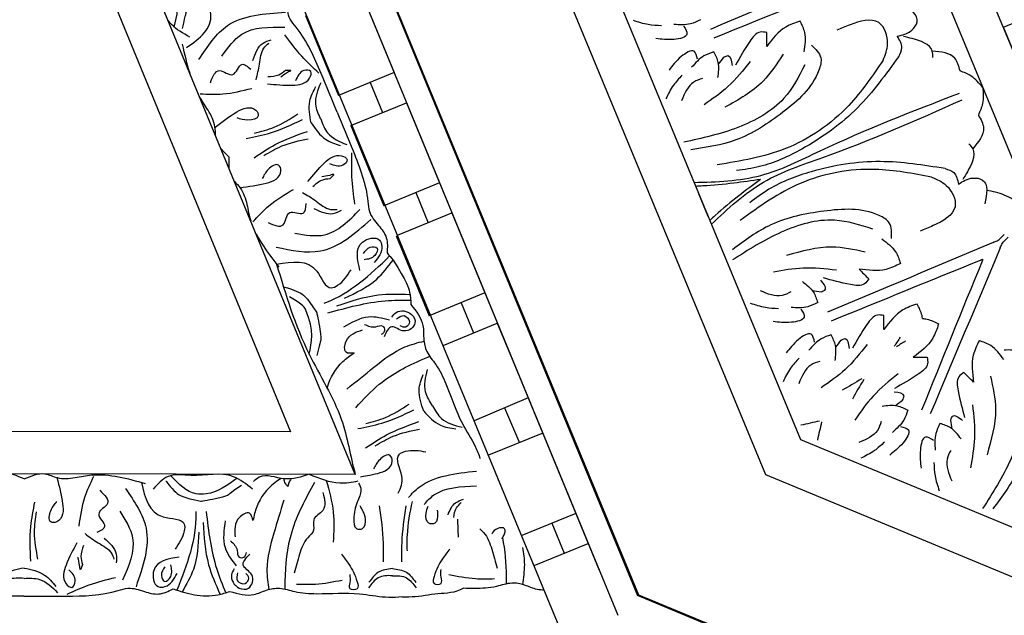
# Model space of a CAD drawing. Units: inches. Extents: x -309 to -99, y 164 to 256.
# Drawn here: x -255 to -249, y 227 to 230 of the extents above; entities that cross this region are included whole.
import ezdxf

# ---------------------------------------------------------------- set-up
doc = ezdxf.new("R2010")
doc.units = ezdxf.units.IN
doc.header["$MEASUREMENT"] = 0

# ---------------------------------------------------------------- blocks, each defined once
blk = doc.blocks.new('STAR')
at = {"linetype": 'ByBlock'}
for p, q in [((12.0907, 12.0738), (8.5508, 3.5279)), ((12.0907, 12.0738), (8.5508, 3.5279)), ((0, 0), (8.5508, 3.5279)), ((0, 0), (8.5508, 3.5279)), ((4.263, 1.5982), (8.6643, 3.4141)), ((0.388, -0.0005), (8.4032, 3.3064)), ((8.378, 2.9316), (8.2495, 3.243)), ((8.9215, 3.1567), (1.2912, -0.0027)), ((8.0762, 3.1715), (8.2047, 2.8599)), ((8.1328, 3.0341), (8.3062, 3.1056)), ((7.614, 2.9808), (7.7413, 2.668)), ((6.9784, 2.7186), (7.4406, 2.9093)), ((7.4105, 2.8968), (7.5417, 2.5853)), ((7.4682, 2.7599), (7.6689, 2.8459)), ((7.1076, 2.4056), (6.9784, 2.7186)), ((6.3429, 2.4564), (6.8051, 2.6471)), ((6.8051, 2.6471), (6.9374, 2.3263)), ((6.8618, 2.5097), (7.0351, 2.5812)), ((6.4723, 2.1426), (6.3429, 2.4564)), ((5.7074, 2.1942), (6.1696, 2.3849)), ((6.1696, 2.3849), (6.3019, 2.0641)), ((6.2262, 2.2475), (6.3996, 2.319)), ((6.4752, 2.1356), (6.9374, 2.3263)), ((5.8397, 1.8734), (5.7074, 2.1942)), ((5.0718, 1.9319), (5.534, 2.1226)), ((5.534, 2.1226), (5.6664, 1.8019)), ((5.5907, 1.9853), (5.764, 2.0568)), ((5.8397, 1.8734), (6.3019, 2.0641)), ((7.8517, 1.8995), (3.2367, -0.0045)), ((7.8517, 1.8995), (7.848, -1.9181)), ((5.2042, 1.6112), (5.6664, 1.8019)), ((3.89, -0.0054), (7.6065, 1.5263)), ((7.6065, 1.5263), (7.6022, -1.5635))]:
    blk.add_line(p, q, dxfattribs=at)
for points, knots in [([(8.5186, 2.9898), (8.5192, 2.976), (8.5171, 2.9374), (8.4869, 2.8781), (8.4724, 2.7965), (8.5059, 2.7025), (8.5108, 2.6084), (8.5092, 2.5445), (8.5086, 2.5231)], [0.0976426, 0.0976426, 0.0976426, 0.0976426, 0.1399561, 0.2167805, 0.2917429, 0.3820887, 0.5092038, 0.573128, 0.573128, 0.573128, 0.573128]), ([(8.273, 2.8638), (8.3059, 2.8705), (8.3775, 2.8799), (8.4496, 2.8694), (8.4884, 2.8637)], [0.3132045, 0.3132045, 0.3132045, 0.3132045, 0.4134417, 0.5302247, 0.5302247, 0.5302247, 0.5302247]), ([(8.2208, 2.7443), (8.2162, 2.7487), (8.1993, 2.7613), (8.1561, 2.7726), (8.1586, 2.7127), (8.1813, 2.6948), (8.196, 2.6876)], [0.2327158, 0.2327158, 0.2327158, 0.2327158, 0.2511336, 0.2906301, 0.3306957, 0.378006, 0.378006, 0.378006, 0.378006]), ([(8.2163, 2.7483), (8.2896, 2.7636), (8.3801, 2.7706), (8.4694, 2.7705), (8.4838, 2.7704)], [0.37838, 0.37838, 0.37838, 0.37838, 0.6029768, 0.6462407, 0.6462407, 0.6462407, 0.6462407]), ([(8.1659, 2.6186), (8.173, 2.6249), (8.2055, 2.6612), (8.2848, 2.6889), (8.3559, 2.7079), (8.3926, 2.7178)], [0.2653051, 0.2653051, 0.2653051, 0.2653051, 0.2932741, 0.4002265, 0.5145301, 0.5145301, 0.5145301, 0.5145301]), ([(8.4547, 2.7034), (8.4558, 2.6666), (8.4585, 2.5779), (8.4409, 2.4907), (8.4306, 2.4397)], [0, 0, 0, 0, 0.1101408, 0.2655762, 0.2655762, 0.2655762, 0.2655762]), ([(6.8717, 2.2206), (6.9102, 2.251), (6.97, 2.298), (7.0697, 2.2902), (7.1507, 2.308), (7.2247, 2.3749), (7.3653, 2.442), (7.5343, 2.4931), (7.6659, 2.584), (7.7369, 2.6111), (7.7607, 2.6202)], [0, 0, 0, 0, 0.1399561, 0.2167805, 0.2917429, 0.3820887, 0.5092038, 0.7569023, 0.9075849, 0.9841175, 0.9841175, 0.9841175, 0.9841175]), ([(7.9858, 2.2064), (7.9626, 2.2254), (7.8631, 2.3234), (7.8459, 2.4772), (7.8322, 2.5988)], [0.1662053, 0.1662053, 0.1662053, 0.1662053, 0.2568215, 0.59954, 0.59954, 0.59954, 0.59954]), ([(8.0255, 2.2974), (8.0041, 2.3143), (7.926, 2.3889), (7.9214, 2.5084), (7.9179, 2.5987)], [0.0902339, 0.0902339, 0.0902339, 0.0902339, 0.1712307, 0.4220967, 0.4220967, 0.4220967, 0.4220967]), ([(7.4556, 2.3454), (7.4827, 2.3603), (7.549, 2.3968), (7.5681, 2.4716), (7.5794, 2.5158)], [0, 0, 0, 0, 0.0894969, 0.2189386, 0.2189386, 0.2189386, 0.2189386]), ([(8.0854, 2.4344), (8.0572, 2.4441), (8.0163, 2.4637), (8.0003, 2.5073), (7.9943, 2.5237)], [0.0325148, 0.0325148, 0.0325148, 0.0325148, 0.1164022, 0.1669915, 0.1669915, 0.1669915, 0.1669915]), ([(8.0998, 2.4674), (8.0797, 2.4697), (8.0474, 2.4765), (8.0241, 2.5007), (8.0147, 2.5104)], [0.12944534, 0.12944534, 0.12944534, 0.12944534, 0.18832747, 0.22790553, 0.22790553, 0.22790553, 0.22790553]), ([(8.5086, 2.5231), (8.5373, 2.4741), (8.5353, 2.375), (8.5617, 2.2519), (8.5596, 2.176), (8.5589, 2.1505)], [0.6101387, 0.6101387, 0.6101387, 0.6101387, 0.7569023, 0.9075849, 0.9841175, 0.9841175, 0.9841175, 0.9841175]), ([(7.4865, 2.2941), (7.5183, 2.3237), (7.5734, 2.3747), (7.5845, 2.4482), (7.5891, 2.4792)], [0, 0, 0, 0, 0.1256023, 0.2171699, 0.2171699, 0.2171699, 0.2171699]), ([(8.2823, 2.445), (8.3014, 2.4299), (8.3503, 2.3914), (8.409, 2.3616), (8.4889, 2.3399), (8.4897, 2.407), (8.4393, 2.3906), (8.4137, 2.3932), (8.3994, 2.3946)], [0, 0, 0, 0, 0.0717582, 0.1830075, 0.2236548, 0.2643458, 0.300211, 0.3456403, 0.3456403, 0.3456403, 0.3456403]), ([(7.4556, 2.3454), (7.4297, 2.3284), (7.3664, 2.287), (7.2914, 2.3051), (7.2471, 2.3159)], [0, 0, 0, 0, 0.0894969, 0.2189386, 0.2189386, 0.2189386, 0.2189386]), ([(8.0584, 2.3727), (8.0648, 2.3733), (8.092, 2.3749), (8.1388, 2.3739), (8.1386, 2.3081), (8.0799, 2.3031), (8.0476, 2.3141), (8.0353, 2.3198)], [0.2396741, 0.2396741, 0.2396741, 0.2396741, 0.2581085, 0.3150243, 0.3494812, 0.4091985, 0.450142, 0.450142, 0.450142, 0.450142]), ([(7.3594, 1.8514), (7.3175, 1.9027), (7.2307, 2.009), (7.1193, 2.1515), (7.0921, 2.259), (7.0824, 2.2971)], [0, 0, 0, 0, 0.1996872, 0.4134417, 0.5302247, 0.5302247, 0.5302247, 0.5302247]), ([(7.4676, 1.9026), (7.4186, 1.9444), (7.302, 2.0547), (7.2182, 2.2127), (7.1758, 2.3152), (7.1704, 2.3286)], [0.1211927, 0.1211927, 0.1211927, 0.1211927, 0.3135104, 0.6029768, 0.6462407, 0.6462407, 0.6462407, 0.6462407]), ([(7.4865, 2.2941), (7.4454, 2.2798), (7.3745, 2.255), (7.3044, 2.2797), (7.2749, 2.2901)], [0, 0, 0, 0, 0.1256023, 0.2171699, 0.2171699, 0.2171699, 0.2171699]), ([(7.9596, 2.1465), (7.9311, 2.1649), (7.8597, 2.1863), (7.7445, 2.1167), (7.7059, 2.2165), (7.7147, 2.2677), (7.7213, 2.3064)], [0.1374907, 0.1374907, 0.1374907, 0.1374907, 0.2391524, 0.3678448, 0.4062434, 0.5243292, 0.5243292, 0.5243292, 0.5243292]), ([(6.6155, 2.1173), (6.7412, 2.196), (6.7932, 2.2146), (6.8477, 2.2187), (6.8717, 2.2206)], [0.1718099, 0.1718099, 0.1718099, 0.1718099, 0.2632345, 0.3351722, 0.3351722, 0.3351722, 0.3351722]), ([(6.92, 1.7416), (6.8898, 1.851), (6.8465, 2.0079), (6.846, 2.1695), (6.8469, 2.2186)], [0, 0, 0, 0, 0.3377524, 0.4845156, 0.4845156, 0.4845156, 0.4845156]), ([(6.9441, 2.1099), (6.9338, 2.1173), (6.8988, 2.1427), (6.9104, 2.2228), (6.9885, 2.26), (7.048, 2.1794), (6.9732, 2.1041), (7.0304, 2.0783), (7.0587, 2.0654)], [0, 0, 0, 0, 0.036736, 0.1257993, 0.1796377, 0.257711, 0.3325686, 0.4062434, 0.4062434, 0.4062434, 0.4062434]), ([(7.5878, 1.9131), (7.5788, 1.9599), (7.557, 2.0726), (7.5081, 2.1767), (7.4795, 2.2375)], [0, 0, 0, 0, 0.1425176, 0.343134, 0.343134, 0.343134, 0.343134]), ([(7.6992, 1.9591), (7.6725, 1.9986), (7.6085, 2.0939), (7.5698, 2.2021), (7.5472, 2.2654)], [0, 0, 0, 0, 0.1425176, 0.343134, 0.343134, 0.343134, 0.343134]), ([(7.6874, 2.0138), (7.667, 2.0479), (7.6198, 2.1272), (7.6011, 2.2177), (7.5904, 2.2693)], [0, 0, 0, 0, 0.1184052, 0.274962, 0.274962, 0.274962, 0.274962]), ([(8.0076, 2.2273), (8.072, 2.2143), (8.1661, 2.1953), (8.2619, 2.1974), (8.2922, 2.198)], [0, 0, 0, 0, 0.1960451, 0.2868076, 0.2868076, 0.2868076, 0.2868076]), ([(8.3956, 2.1136), (8.3992, 2.1426), (8.4062, 2.1991), (8.4522, 2.2324), (8.4746, 2.2485)], [0, 0, 0, 0, 0.0836112, 0.1627579, 0.1627579, 0.1627579, 0.1627579]), ([(8.4363, 2.1136), (8.4354, 2.1426), (8.4355, 2.197), (8.4832, 2.2338), (8.506, 2.2506)], [0, 0, 0, 0, 0.095489, 0.1790459, 0.1790459, 0.1790459, 0.1790459]), ([(6.8793, 1.7935), (6.8528, 1.8721), (6.8068, 2.008), (6.8112, 2.1509), (6.813, 2.2112)], [0, 0, 0, 0, 0.2461848, 0.4258813, 0.4258813, 0.4258813, 0.4258813]), ([(6.9538, 2.1377), (6.9436, 2.1518), (6.9233, 2.1797), (6.966, 2.2235), (7.011, 2.1939), (7.0004, 2.17), (6.9956, 2.159)], [0, 0, 0, 0, 0.0467068, 0.0922749, 0.1306303, 0.1628955, 0.1628955, 0.1628955, 0.1628955]), ([(7.5575, 1.9602), (7.5479, 1.9988), (7.5255, 2.0883), (7.475, 2.1657), (7.4462, 2.2098)], [0, 0, 0, 0, 0.1184052, 0.274962, 0.274962, 0.274962, 0.274962]), ([(8.0331, 2.1908), (8.1046, 2.1804), (8.2117, 2.1647), (8.3198, 2.1665), (8.3558, 2.1671)], [0, 0, 0, 0, 0.2161741, 0.3239307, 0.3239307, 0.3239307, 0.3239307]), ([(6.8354, 1.8368), (6.8038, 1.9033), (6.7512, 2.0141), (6.6544, 2.0879), (6.6155, 2.1173)], [0, 0, 0, 0, 0.216483, 0.3609824, 0.3609824, 0.3609824, 0.3609824]), ([(7.8649, 1.93), (7.8627, 1.9471), (7.8527, 2.0081), (7.8294, 2.0859), (7.7844, 2.1211), (7.7225, 2.0987), (7.7667, 2.0316), (7.8024, 2.0135), (7.8202, 2.0045)], [0.0471393, 0.0471393, 0.0471393, 0.0471393, 0.1718496, 0.2326268, 0.2879001, 0.3229307, 0.3873913, 0.4512404, 0.4512404, 0.4512404, 0.4512404]), ([(8.3956, 2.1136), (8.3991, 2.0846), (8.406, 2.0281), (8.4519, 1.9947), (8.4742, 1.9785)], [0, 0, 0, 0, 0.0836112, 0.1627579, 0.1627579, 0.1627579, 0.1627579]), ([(8.4363, 2.1136), (8.4354, 2.0845), (8.4353, 2.0301), (8.4829, 1.9931), (8.5056, 1.9763)], [0, 0, 0, 0, 0.095489, 0.1790459, 0.1790459, 0.1790459, 0.1790459]), ([(8.5272, 1.1762), (8.5406, 1.2235), (8.5615, 1.2966), (8.5163, 1.3859), (8.502, 1.4676), (8.5358, 1.5615), (8.5444, 1.717), (8.5274, 1.8928), (8.5615, 2.0491), (8.5595, 2.1249), (8.5589, 2.1505)], [0, 0, 0, 0, 0.1399561, 0.2167805, 0.2917429, 0.3820887, 0.5092038, 0.7569023, 0.9075849, 0.9841175, 0.9841175, 0.9841175, 0.9841175]), ([(5.7623, 1.7942), (5.8367, 1.8252), (6.0042, 1.8952), (6.1932, 1.968), (6.3497, 1.9762), (6.4111, 2.0319), (6.4846, 2.0884), (6.5437, 2.0845), (6.5739, 2.0825)], [0, 0, 0, 0, 0.2419806, 0.5453704, 0.6033474, 0.7003006, 0.7840436, 0.8716068, 0.8716068, 0.8716068, 0.8716068]), ([(6.6763, 1.9262), (6.612, 1.911), (6.5098, 1.8868), (6.4735, 2.0347), (6.56, 2.0646), (6.6001, 2.032), (6.6294, 2.0083)], [0, 0, 0, 0, 0.165763, 0.2632001, 0.3017117, 0.4055967, 0.4055967, 0.4055967, 0.4055967]), ([(6.8642, 1.7199), (6.8631, 1.7227), (6.8075, 1.8682), (6.7012, 1.9854), (6.5915, 2.0974)], [0, 0, 0, 0, 0.0089911, 0.4670165, 0.4670165, 0.4670165, 0.4670165]), ([(7.001, 1.833), (6.9738, 1.8797), (6.925, 1.9634), (6.9496, 2.056), (6.9605, 2.0971)], [0, 0, 0, 0, 0.1543271, 0.2770721, 0.2770721, 0.2770721, 0.2770721]), ([(6.9862, 1.9519), (6.9953, 1.9727), (7.01, 2.0062), (6.9836, 2.0579), (7.0252, 2.0748), (7.0383, 2.058), (7.0453, 2.049)], [0, 0, 0, 0, 0.066593, 0.1076573, 0.1347699, 0.1657099, 0.1657099, 0.1657099, 0.1657099]), ([(8.0329, 2.0374), (8.1044, 2.0477), (8.2116, 2.063), (8.3197, 2.061), (8.3556, 2.0603)], [0, 0, 0, 0, 0.2161741, 0.3239307, 0.3239307, 0.3239307, 0.3239307]), ([(6.5403, 1.443), (6.559, 1.531), (6.6028, 1.7364), (6.4616, 1.8974), (6.3809, 1.9895)], [0, 0, 0, 0, 0.2568215, 0.59954, 0.59954, 0.59954, 0.59954]), ([(6.5775, 1.9472), (6.5624, 1.957), (6.536, 1.9741), (6.5378, 2.0395), (6.6052, 2.009), (6.6104, 1.9719), (6.6135, 1.9497)], [0, 0, 0, 0, 0.0529165, 0.092036, 0.136567, 0.2030435, 0.2030435, 0.2030435, 0.2030435]), ([(7.1501, 1.893), (7.1527, 1.8744), (7.159, 1.8305), (7.0509, 1.8436), (7.031, 1.9029), (7.0182, 1.9411)], [0, 0, 0, 0, 0.0469383, 0.1103344, 0.2252548, 0.2252548, 0.2252548, 0.2252548]), ([(7.9016, 1.9186), (7.9142, 1.926), (7.9495, 1.9402), (8.0216, 1.9026), (8.0885, 1.8895), (8.1696, 1.8911), (8.1696, 1.9569), (8.094, 1.9636), (8.0551, 1.9404), (8.0328, 1.9271)], [0.041495, 0.041495, 0.041495, 0.041495, 0.0842185, 0.1593498, 0.2581085, 0.3150243, 0.3494812, 0.4091985, 0.4892302, 0.4892302, 0.4892302, 0.4892302]), ([(5.9963, 1.8779), (6.0424, 1.8765), (6.1416, 1.8737), (6.2398, 1.8876), (6.2924, 1.895)], [0, 0, 0, 0, 0.1382739, 0.2970502, 0.2970502, 0.2970502, 0.2970502]), ([(6.4604, 1.551), (6.4707, 1.6101), (6.496, 1.7559), (6.3877, 1.8626), (6.3233, 1.926)], [0, 0, 0, 0, 0.1712307, 0.4220967, 0.4220967, 0.4220967, 0.4220967]), ([(6.6385, 1.4451), (6.8155, 1.4981), (7.1268, 1.5914), (7.4959, 1.8345), (7.7462, 1.8697), (7.8517, 1.8995)], [0, 0, 0, 0, 0.552514, 0.971685, 1.299639, 1.299639, 1.299639, 1.299639]), ([(7.3571, 1.7369), (7.3546, 1.7375), (7.296, 1.7524), (7.2149, 1.8002), (7.166, 1.8703), (7.1501, 1.893)], [0.0584361, 0.0584361, 0.0584361, 0.0584361, 0.0663371, 0.2392402, 0.3223255, 0.3223255, 0.3223255, 0.3223255]), ([(7.8512, 1.6333), (7.8746, 1.6919), (7.9117, 1.7843), (7.8973, 1.88), (7.8897, 1.9152)], [0, 0, 0, 0, 0.1837971, 0.2902045, 0.2902045, 0.2902045, 0.2902045]), ([(8.3129, 1.8195), (8.3321, 1.8346), (8.381, 1.873), (8.4399, 1.9026), (8.5198, 1.9241), (8.5204, 1.857), (8.47, 1.8735), (8.4444, 1.871), (8.4301, 1.8696)], [0, 0, 0, 0, 0.0717582, 0.1830075, 0.2236548, 0.2643458, 0.300211, 0.3456403, 0.3456403, 0.3456403, 0.3456403]), ([(5.8014, 1.6996), (5.8304, 1.7103), (5.9014, 1.7364), (5.9315, 1.8075), (5.9492, 1.8495)], [0, 0, 0, 0, 0.0894969, 0.2189386, 0.2189386, 0.2189386, 0.2189386]), ([(6.162, 1.6253), (6.1257, 1.6548), (6.0624, 1.7063), (5.9948, 1.7917), (6.0343, 1.8672), (6.0866, 1.8154), (6.0701, 1.777), (6.0592, 1.7518)], [0, 0, 0, 0, 0.1439052, 0.2511336, 0.2906301, 0.3306957, 0.4069053, 0.4069053, 0.4069053, 0.4069053]), ([(6.3169, 1.6597), (6.3354, 1.6978), (6.3619, 1.7525), (6.3354, 1.8036), (6.3273, 1.819)], [0, 0, 0, 0, 0.1164022, 0.1669915, 0.1669915, 0.1669915, 0.1669915]), ([(6.6385, 1.4451), (6.6238, 1.5346), (6.6031, 1.6721), (6.7963, 1.7294), (6.7486, 1.8252), (6.7048, 1.8532), (6.6717, 1.8744)], [0.0038407, 0.0038407, 0.0038407, 0.0038407, 0.2391524, 0.3678448, 0.4062434, 0.5243292, 0.5243292, 0.5243292, 0.5243292]), ([(8.4846, 1.5607), (8.4858, 1.5975), (8.4887, 1.6862), (8.4714, 1.7734), (8.4612, 1.8245)], [0, 0, 0, 0, 0.1101408, 0.2655762, 0.2655762, 0.2655762, 0.2655762]), ([(5.7623, 1.7942), (5.6877, 1.7638), (5.5196, 1.6952), (5.3343, 1.6136), (5.2174, 1.5091), (5.1347, 1.5053), (5.0427, 1.4935), (5.0036, 1.449), (4.9836, 1.4263)], [0, 0, 0, 0, 0.2419806, 0.5453704, 0.6033474, 0.7003006, 0.7840436, 0.8716068, 0.8716068, 0.8716068, 0.8716068]), ([(5.8242, 1.6443), (5.8601, 1.6687), (5.9223, 1.7109), (5.9442, 1.7819), (5.9534, 1.8118)], [0, 0, 0, 0, 0.1256023, 0.2171699, 0.2171699, 0.2171699, 0.2171699]), ([(6.1443, 1.7533), (6.1336, 1.7657), (6.1149, 1.7875), (6.131, 1.74), (6.1333, 1.72), (6.1348, 1.7068)], [0, 0, 0, 0, 0.0316767, 0.0554969, 0.1012196, 0.1012196, 0.1012196, 0.1012196]), ([(6.2252, 1.5945), (6.2406, 1.6208), (6.272, 1.6742), (6.3272, 1.7356), (6.3242, 1.7815), (6.3233, 1.795)], [0, 0, 0, 0, 0.0928563, 0.1883275, 0.2279055, 0.2279055, 0.2279055, 0.2279055]), ([(7.8869, 1.7319), (7.9472, 1.749), (8.064, 1.7813), (8.185, 1.7749), (8.2435, 1.7718)], [0.0096385, 0.0096385, 0.0096385, 0.0096385, 0.1960733, 0.3706174, 0.3706174, 0.3706174, 0.3706174]), ([(6.1901, 1.6547), (6.1756, 1.6713), (6.1504, 1.6999), (6.1461, 1.7374), (6.1443, 1.7533)], [0, 0, 0, 0, 0.0641378, 0.1110255, 0.1110255, 0.1110255, 0.1110255]), ([(7.9565, 1.7123), (7.9947, 1.7223), (8.0614, 1.7395), (8.1017, 1.6416), (8.1773, 1.673), (8.2271, 1.6066), (8.3147, 1.5757), (8.3858, 1.5564), (8.4225, 1.5465)], [0, 0, 0, 0, 0.1028136, 0.178953, 0.2387284, 0.2932741, 0.4002265, 0.5145301, 0.5145301, 0.5145301, 0.5145301]), ([(5.5374, 1.6886), (5.5056, 1.6551), (5.4373, 1.5831), (5.3579, 1.5237), (5.3154, 1.4919)], [0, 0, 0, 0, 0.1382739, 0.2970502, 0.2970502, 0.2970502, 0.2970502]), ([(5.598, 1.3926), (5.6029, 1.4391), (5.6115, 1.5203), (5.5992, 1.6285), (5.518, 1.6542), (5.5174, 1.5806), (5.5563, 1.565), (5.5817, 1.5548)], [0, 0, 0, 0, 0.1439052, 0.2511336, 0.2906301, 0.3306957, 0.4069053, 0.4069053, 0.4069053, 0.4069053]), ([(5.8014, 1.6996), (5.7732, 1.6867), (5.7044, 1.6551), (5.633, 1.6844), (5.5908, 1.7016)], [0, 0, 0, 0, 0.0894969, 0.2189386, 0.2189386, 0.2189386, 0.2189386]), ([(5.8242, 1.6443), (5.7815, 1.6363), (5.7076, 1.6224), (5.642, 1.6572), (5.6144, 1.6719)], [0, 0, 0, 0, 0.1256023, 0.2171699, 0.2171699, 0.2171699, 0.2171699]), ([(6.7713, 1.4907), (6.7713, 1.4907), (6.7946, 1.5747), (6.8245, 1.6152), (6.915, 1.6759)], [0.0048024, 0.0048024, 0.0048024, 0.0048024, 0.1425838, 0.24814, 0.24814, 0.24814, 0.24814]), ([(7.1581, 1.6328), (7.091, 1.6488), (7.0164, 1.6654), (6.8771, 1.6025), (6.8281, 1.52)], [0.0068958, 0.0068958, 0.0068958, 0.0068958, 0.2071912, 0.229541, 0.229541, 0.229541, 0.229541]), ([(6.915, 1.6759), (6.915, 1.6759), (7.0471, 1.704), (7.0926, 1.6986), (7.0706, 1.6998), (7.1656, 1.6783)], [0, 0, 0, 0, 0.0826804, 0.1801246, 0.3394835, 0.3394835, 0.3394835, 0.3394835]), ([(7.899, 1.6645), (7.9914, 1.6135), (8.169, 1.5153), (8.3882, 1.4938), (8.4991, 1.4936), (8.5135, 1.4936)], [0, 0, 0, 0, 0.3135104, 0.6029768, 0.6462407, 0.6462407, 0.6462407, 0.6462407]), ([(5.9133, 1.2702), (5.9043, 1.317), (5.8826, 1.4297), (5.8337, 1.5338), (5.8051, 1.5946)], [0, 0, 0, 0, 0.1425176, 0.343134, 0.343134, 0.343134, 0.343134]), ([(6.0247, 1.3162), (5.9981, 1.3557), (5.934, 1.451), (5.8954, 1.5592), (5.8727, 1.6225)], [0, 0, 0, 0, 0.1425176, 0.343134, 0.343134, 0.343134, 0.343134]), ([(6.0129, 1.3709), (5.9926, 1.405), (5.9454, 1.4843), (5.9266, 1.5748), (5.9159, 1.6264)], [0, 0, 0, 0, 0.1184052, 0.274962, 0.274962, 0.274962, 0.274962]), ([(6.3986, 1.3955), (6.414, 1.4305), (6.4434, 1.4972), (6.3077, 1.5008), (6.3714, 1.6097), (6.3141, 1.6134), (6.2897, 1.615)], [0, 0, 0, 0, 0.0882318, 0.168156, 0.2461097, 0.3040875, 0.3040875, 0.3040875, 0.3040875]), ([(7.8512, 1.6333), (7.8665, 1.5871), (7.8973, 1.4943), (7.8406, 1.3716), (7.8833, 1.3232), (7.8927, 1.3126)], [0, 0, 0, 0, 0.1446601, 0.2905946, 0.3315676, 0.3315676, 0.3315676, 0.3315676]), ([(5.8831, 1.3173), (5.8734, 1.3559), (5.8511, 1.4454), (5.8005, 1.5228), (5.7717, 1.5669)], [0, 0, 0, 0, 0.1184052, 0.274962, 0.274962, 0.274962, 0.274962]), ([(6.3948, 1.3088), (6.3624, 1.3384), (6.2881, 1.4062), (6.2365, 1.4928), (6.2074, 1.5416)], [0, 0, 0, 0, 0.1310343, 0.3002569, 0.3002569, 0.3002569, 0.3002569]), ([(5.4584, 0.9966), (5.383, 1.0458), (5.2071, 1.1606), (5.1937, 1.3743), (5.186, 1.4964)], [0, 0, 0, 0, 0.2568215, 0.59954, 0.59954, 0.59954, 0.59954]), ([(5.4388, 1.1295), (5.3898, 1.1642), (5.2691, 1.2497), (5.2706, 1.4018), (5.2716, 1.4921)], [0, 0, 0, 0, 0.1712307, 0.4220967, 0.4220967, 0.4220967, 0.4220967]), ([(5.5203, 1.4959), (5.5191, 1.5122), (5.5171, 1.5408), (5.5391, 1.4958), (5.5516, 1.48), (5.5598, 1.4696)], [0, 0, 0, 0, 0.0316767, 0.0554969, 0.1012196, 0.1012196, 0.1012196, 0.1012196]), ([(5.5573, 1.3936), (5.556, 1.4156), (5.5537, 1.4537), (5.5302, 1.4834), (5.5203, 1.4959)], [0, 0, 0, 0, 0.0641378, 0.1110255, 0.1110255, 0.1110255, 0.1110255]), ([(7.9219, 1.5094), (7.9122, 1.5013), (7.8986, 1.4899), (7.882, 1.4892), (7.877, 1.4893)], [0, 0, 0, 0, 0.03600356, 0.05059843, 0.05059843, 0.05059843, 0.05059843]), ([(7.8771, 1.5293), (7.8789, 1.528), (7.8921, 1.5193), (7.9081, 1.514), (7.9219, 1.5094)], [0.11935032, 0.11935032, 0.11935032, 0.11935032, 0.12627937, 0.16877027, 0.16877027, 0.16877027, 0.16877027]), ([(8.0003, 1.487), (8.0637, 1.4678), (8.195, 1.428), (8.3691, 1.379), (8.479, 1.3947), (8.5178, 1.4003)], [0, 0, 0, 0, 0.1996872, 0.4134417, 0.5302247, 0.5302247, 0.5302247, 0.5302247]), ([(6.198, 1.2338), (6.1912, 1.2847), (6.1811, 1.3556), (6.1549, 1.443), (6.1099, 1.4782), (6.048, 1.4558), (6.0923, 1.3887), (6.1279, 1.3706), (6.1457, 1.3616)], [0.0176096, 0.0176096, 0.0176096, 0.0176096, 0.1718496, 0.2326268, 0.2879001, 0.3229307, 0.3873913, 0.4512404, 0.4512404, 0.4512404, 0.4512404]), ([(7.8747, 1.4724), (7.8826, 1.4596), (7.9223, 1.3988), (8.0079, 1.334), (8.0913, 1.3153), (8.1184, 1.3093)], [0.0212838, 0.0212838, 0.0212838, 0.0212838, 0.0663371, 0.2392402, 0.3223255, 0.3223255, 0.3223255, 0.3223255]), ([(5.4639, 1.3078), (5.4239, 1.3217), (5.3666, 1.3418), (5.3494, 1.3968), (5.3442, 1.4134)], [0, 0, 0, 0, 0.1164022, 0.1669915, 0.1669915, 0.1669915, 0.1669915]), ([(5.575, 1.3262), (5.5454, 1.334), (5.4855, 1.3498), (5.4031, 1.3543), (5.3728, 1.389), (5.364, 1.3992)], [0, 0, 0, 0, 0.0928563, 0.1883275, 0.2279055, 0.2279055, 0.2279055, 0.2279055]), ([(5.8486, 1.0897), (5.8174, 1.1305), (5.7747, 1.1879), (5.7316, 1.2684), (5.7387, 1.325), (5.7984, 1.3528), (5.8143, 1.274), (5.8017, 1.236), (5.7955, 1.2171)], [0.0176096, 0.0176096, 0.0176096, 0.0176096, 0.1718496, 0.2326268, 0.2879001, 0.3229307, 0.3873913, 0.4512404, 0.4512404, 0.4512404, 0.4512404]), ([(8.1184, 1.3093), (8.1001, 1.3046), (8.0572, 1.2937), (8.1104, 1.1988), (8.1728, 1.2029), (8.213, 1.2056)], [0, 0, 0, 0, 0.0469383, 0.1103344, 0.2252548, 0.2252548, 0.2252548, 0.2252548]), ([(8.3973, 1.2012), (8.4081, 1.1945), (8.4449, 1.1717), (8.5145, 1.213), (8.5192, 1.2993), (8.422, 1.3237), (8.3809, 1.2259), (8.3352, 1.2689), (8.3126, 1.2903)], [0, 0, 0, 0, 0.036736, 0.1257993, 0.1796377, 0.257711, 0.3325686, 0.4062434, 0.4062434, 0.4062434, 0.4062434]), ([(5.5923, 1.0628), (5.5567, 1.0767), (5.4888, 1.1033), (5.5825, 1.2016), (5.4605, 1.2339), (5.4985, 1.2769), (5.5147, 1.2953)], [0, 0, 0, 0, 0.0882318, 0.168156, 0.2461097, 0.3040875, 0.3040875, 0.3040875, 0.3040875]), ([(5.6562, 1.004), (5.6583, 1.0479), (5.6631, 1.1483), (5.6386, 1.2461), (5.6248, 1.3012)], [0, 0, 0, 0, 0.1310343, 0.3002569, 0.3002569, 0.3002569, 0.3002569]), ([(6.1621, 1.2024), (6.1743, 1.213), (6.2109, 1.2506), (6.2608, 1.2646), (6.2948, 1.2741)], [0.1486477, 0.1486477, 0.1486477, 0.1486477, 0.1972022, 0.3007245, 0.3007245, 0.3007245, 0.3007245]), ([(7.9364, 1.3055), (7.9082, 1.2706), (7.8261, 1.1689), (7.8714, 0.9915), (7.8423, 0.8169), (7.9076, 0.7599), (7.9377, 0.7336)], [0, 0, 0, 0, 0.1294077, 0.3769982, 0.508044, 0.620632, 0.620632, 0.620632, 0.620632]), ([(8.2351, 1.1801), (8.2509, 1.1964), (8.2763, 1.2227), (8.3342, 1.2179), (8.334, 1.2629), (8.3135, 1.2686), (8.3025, 1.2716)], [0, 0, 0, 0, 0.066593, 0.1076573, 0.1347699, 0.1657099, 0.1657099, 0.1657099, 0.1657099]), ([(8.4193, 1.2207), (8.4362, 1.2166), (8.4698, 1.2085), (8.494, 1.2646), (8.4496, 1.295), (8.4314, 1.2761), (8.4231, 1.2674)], [0, 0, 0, 0, 0.0467068, 0.0922749, 0.1306303, 0.1628955, 0.1628955, 0.1628955, 0.1628955]), ([(5.3898, 0.9253), (5.3363, 1.0003), (5.2539, 1.1157), (5.0748, 1.0191), (5.0412, 1.1207), (5.0525, 1.1715), (5.061, 1.2098)], [0, 0, 0, 0, 0.2391524, 0.3678448, 0.4062434, 0.5243292, 0.5243292, 0.5243292, 0.5243292]), ([(7.8746, 1.2178), (7.915, 1.1617), (7.9658, 1.089), (7.9691, 0.9384), (7.9077, 0.8811), (7.8616, 0.838)], [0.0068958, 0.0068958, 0.0068958, 0.0068958, 0.2071912, 0.2654151, 0.4411684, 0.4411684, 0.4411684, 0.4411684]), ([(8.0069, 1.0092), (8.0069, 1.0092), (7.9827, 1.1422), (7.9604, 1.1822), (7.9699, 1.1622), (7.9139, 1.242)], [0, 0, 0, 0, 0.0826804, 0.1801246, 0.3394835, 0.3394835, 0.3394835, 0.3394835]), ([(8.1195, 1.1486), (8.173, 1.1411), (8.269, 1.1278), (8.3454, 1.1858), (8.3792, 1.2114)], [0, 0, 0, 0, 0.1543271, 0.2770721, 0.2770721, 0.2770721, 0.2770721]), ([(8.0657, 1.0389), (8.1784, 1.0526), (8.34, 1.0721), (8.4897, 1.1331), (8.5347, 1.1526)], [0, 0, 0, 0, 0.3377524, 0.4845156, 0.4845156, 0.4845156, 0.4845156]), ([(8.5126, 0.8483), (8.5259, 0.8888), (8.5532, 0.9723), (8.5561, 1.0874), (8.5346, 1.1534), (8.5272, 1.1762)], [0, 0, 0, 0, 0.1275136, 0.2632345, 0.3351722, 0.3351722, 0.3351722, 0.3351722]), ([(5.8961, 1.0927), (5.88, 1.0916), (5.8275, 1.0924), (5.7823, 1.0672), (5.7515, 1.05)], [0.1486477, 0.1486477, 0.1486477, 0.1486477, 0.1972022, 0.3007245, 0.3007245, 0.3007245, 0.3007245]), ([(8.1293, 1.021), (8.212, 1.0263), (8.3552, 1.0355), (8.4857, 1.0938), (8.5408, 1.1184)], [0, 0, 0, 0, 0.2461848, 0.4258813, 0.4258813, 0.4258813, 0.4258813]), ([(7.8902, 0.806), (7.8902, 0.806), (7.9591, 0.8595), (7.9852, 0.9025), (8.0069, 1.0092)], [0.0048024, 0.0048024, 0.0048024, 0.0048024, 0.1425838, 0.24814, 0.24814, 0.24814, 0.24814]), ([(8.0669, 0.979), (8.0699, 0.9791), (8.2256, 0.9829), (8.3745, 0.9292), (8.5198, 0.8703)], [0, 0, 0, 0, 0.0089911, 0.4670165, 0.4670165, 0.4670165, 0.4670165]), ([(8.186, 0.9968), (8.2595, 0.9929), (8.382, 0.9863), (8.4871, 0.9249), (8.5291, 0.9001)], [0, 0, 0, 0, 0.216483, 0.3609824, 0.3609824, 0.3609824, 0.3609824]), ([(5.0284, 0.8975), (5.0284, 0.8975), (5.1606, 0.9257), (5.2061, 0.9202), (5.184, 0.9214), (5.2791, 0.9)], [0, 0, 0, 0, 0.0826804, 0.1801246, 0.3394835, 0.3394835, 0.3394835, 0.3394835]), ([(5.3293, 0.945), (5.3077, 0.9056), (5.2804, 0.8559), (5.2396, 0.8242), (5.2306, 0.8181)], [0, 0, 0, 0, 0.1294077, 0.1636589, 0.1636589, 0.1636589, 0.1636589]), ([(7.8986, 0.6658), (7.9869, 0.6862), (8.122, 0.7193), (8.1015, 0.9199), (8.2082, 0.9121), (8.2508, 0.8822), (8.283, 0.8597)], [0.0038407, 0.0038407, 0.0038407, 0.0038407, 0.2391524, 0.3678448, 0.4062434, 0.5243292, 0.5243292, 0.5243292, 0.5243292]), ([(5.2716, 0.8545), (5.2044, 0.8705), (5.1266, 0.8878), (5.0511, 0.8635), (5.0411, 0.8593)], [0.0068958, 0.0068958, 0.0068958, 0.0068958, 0.2071912, 0.2393882, 0.2393882, 0.2393882, 0.2393882]), ([(8.3291, 0.8837), (8.3395, 0.8184), (8.356, 0.7147), (8.5067, 0.7373), (8.5014, 0.8286), (8.456, 0.8534), (8.4229, 0.8715)], [0, 0, 0, 0, 0.165763, 0.2632001, 0.3017117, 0.4055967, 0.4055967, 0.4055967, 0.4055967]), ([(8.3861, 0.8003), (8.401, 0.79), (8.4268, 0.772), (8.4866, 0.7986), (8.4328, 0.8494), (8.3965, 0.8401), (8.3747, 0.8345)], [0, 0, 0, 0, 0.0529165, 0.092036, 0.136567, 0.2030435, 0.2030435, 0.2030435, 0.2030435]), ([(8.5545, -0.0119), (8.5549, 0.0687), (8.5559, 0.2503), (8.5514, 0.4527), (8.4996, 0.6006), (8.5278, 0.6785), (8.552, 0.768), (8.526, 0.8212), (8.5126, 0.8483)], [0, 0, 0, 0, 0.2419806, 0.5453704, 0.6033474, 0.7003006, 0.7840436, 0.8716068, 0.8716068, 0.8716068, 0.8716068]), ([(7.871, 0.2829), (7.8647, 0.3148), (7.8377, 0.4496), (7.8757, 0.5845), (7.9046, 0.6874)], [0, 0, 0, 0, 0.0970537, 0.4096507, 0.4096507, 0.4096507, 0.4096507]), ([(7.9339, 0.5741), (8.0082, 0.6249), (8.1816, 0.7435), (8.3841, 0.6741), (8.4999, 0.6345)], [0, 0, 0, 0, 0.2568215, 0.59954, 0.59954, 0.59954, 0.59954]), ([(8.0642, 0.5413), (8.115, 0.5733), (8.2402, 0.6522), (8.3801, 0.5925), (8.4632, 0.5571)], [0, 0, 0, 0, 0.1712307, 0.4220967, 0.4220967, 0.4220967, 0.4220967]), ([(8.2193, 0.45), (8.2475, 0.4815), (8.288, 0.5269), (8.3453, 0.5217), (8.3627, 0.5201)], [0, 0, 0, 0, 0.1164022, 0.1669915, 0.1669915, 0.1669915, 0.1669915]), ([(8.5429, 0.2363), (8.5242, 0.2785), (8.4839, 0.3691), (8.4594, 0.4653), (8.4463, 0.5167)], [0, 0, 0, 0, 0.1382739, 0.2970502, 0.2970502, 0.2970502, 0.2970502]), ([(7.9438, 0.425), (7.9703, 0.4526), (8.0208, 0.5052), (8.0758, 0.381), (8.1523, 0.4813), (8.1775, 0.4298), (8.1883, 0.4078)], [0, 0, 0, 0, 0.0882318, 0.168156, 0.2461097, 0.3040875, 0.3040875, 0.3040875, 0.3040875]), ([(8.1938, 0.3403), (8.2123, 0.3646), (8.2498, 0.4139), (8.2855, 0.4883), (8.3292, 0.503), (8.342, 0.5073)], [0, 0, 0, 0, 0.0928563, 0.1883275, 0.2279055, 0.2279055, 0.2279055, 0.2279055]), ([(7.8651, 0.3886), (7.9048, 0.3699), (7.9958, 0.327), (8.0954, 0.3121), (8.1516, 0.3038)], [0, 0, 0, 0, 0.1310343, 0.3002569, 0.3002569, 0.3002569, 0.3002569]), ([(8.2463, 0.2936), (8.2874, 0.2712), (8.3591, 0.2322), (8.4638, 0.2022), (8.5186, 0.2674), (8.4508, 0.2961), (8.4216, 0.2662), (8.4024, 0.2466)], [0, 0, 0, 0, 0.1439052, 0.2511336, 0.2906301, 0.3306957, 0.4069053, 0.4069053, 0.4069053, 0.4069053]), ([(8.2628, 0.3308), (8.2837, 0.3236), (8.3197, 0.3112), (8.3561, 0.3215), (8.3715, 0.3258)], [0, 0, 0, 0, 0.0641378, 0.1110255, 0.1110255, 0.1110255, 0.1110255]), ([(8.3715, 0.3258), (8.387, 0.3207), (8.4143, 0.3116), (8.3642, 0.3085), (8.3448, 0.303), (8.3321, 0.2994)], [0, 0, 0, 0, 0.0316767, 0.0554969, 0.1012196, 0.1012196, 0.1012196, 0.1012196]), ([(7.8785, -0.011), (7.8606, 0.0294), (7.8322, 0.0938), (7.8822, 0.188), (7.8751, 0.2479), (7.871, 0.2829)], [0, 0, 0, 0, 0.1236685, 0.1972022, 0.3007245, 0.3007245, 0.3007245, 0.3007245]), ([(7.8706, 0.178), (7.9202, 0.1912), (7.9896, 0.2087), (8.0804, 0.2177), (8.13, 0.1895), (8.1329, 0.1237), (8.054, 0.1391), (8.0237, 0.1653), (8.0087, 0.1783)], [0.0176096, 0.0176096, 0.0176096, 0.0176096, 0.1718496, 0.2326268, 0.2879001, 0.3229307, 0.3873913, 0.4512404, 0.4512404, 0.4512404, 0.4512404]), ([(8.3923, -0.0117), (8.4012, 0.0308), (8.4167, 0.1044), (8.474, 0.1516), (8.4981, 0.1716)], [0, 0, 0, 0, 0.1256023, 0.2171699, 0.2171699, 0.2171699, 0.2171699]), ([(8.4521, -0.0118), (8.451, 0.0192), (8.4482, 0.0948), (8.5025, 0.1496), (8.5346, 0.182)], [0, 0, 0, 0, 0.0894969, 0.2189386, 0.2189386, 0.2189386, 0.2189386]), ([(8.0677, 0.059), (8.107, 0.0532), (8.1982, 0.0396), (8.2891, 0.0567), (8.3409, 0.0664)], [0, 0, 0, 0, 0.1184052, 0.274962, 0.274962, 0.274962, 0.274962]), ([(8.0126, 0.0491), (8.0593, 0.0395), (8.1717, 0.0165), (8.2866, 0.0218), (8.3537, 0.025)], [0, 0, 0, 0, 0.1425176, 0.343134, 0.343134, 0.343134, 0.343134]), ([(7.8785, -0.011), (7.8605, -0.0513), (7.8319, -0.1156), (7.8816, -0.2099), (7.8744, -0.2698), (7.8702, -0.3048)], [0, 0, 0, 0, 0.1236685, 0.1972022, 0.3007245, 0.3007245, 0.3007245, 0.3007245]), ([(8.3923, -0.0117), (8.4011, -0.0542), (8.4163, -0.1278), (8.4735, -0.1752), (8.4976, -0.1952)], [0, 0, 0, 0, 0.1256023, 0.2171699, 0.2171699, 0.2171699, 0.2171699]), ([(8.4521, -0.0118), (8.4509, -0.0427), (8.4479, -0.1183), (8.502, -0.1733), (8.5341, -0.2058)], [0, 0, 0, 0, 0.0894969, 0.2189386, 0.2189386, 0.2189386, 0.2189386]), ([(8.5545, -0.0119), (8.5547, -0.0925), (8.5552, -0.2741), (8.5501, -0.4765), (8.4979, -0.6243), (8.5258, -0.7022), (8.5499, -0.7918), (8.5236, -0.8449), (8.5102, -0.872)], [0, 0, 0, 0, 0.2419806, 0.5453704, 0.6033474, 0.7003006, 0.7840436, 0.8716068, 0.8716068, 0.8716068, 0.8716068])]:
    blk.add_open_spline(points, degree=3, knots=knots, dxfattribs=at)
for points in [[(8.1095, 2.4897), (8.1439, 2.4896), (8.1784, 2.4913), (8.213, 2.493)], [(6.5739, 2.0825), (6.5877, 2.0942), (6.6014, 2.106), (6.6155, 2.1173)], [(6.4635, 1.3268), (6.5316, 1.3614), (6.5939, 1.4102), (6.6561, 1.4589)], [(6.2948, 1.2741), (6.3267, 1.2803), (6.3586, 1.2866), (6.3892, 1.2962)], [(6.0201, 1.1693), (6.0052, 1.1536), (5.9902, 1.138), (5.9743, 1.125)], [(6.0201, 1.1693), (6.0418, 1.1687), (6.0634, 1.1682), (6.0839, 1.1702)], [(5.7515, 1.05), (5.7244, 1.0322), (5.6973, 1.0143), (5.669, 0.999)], [(5.5393, 0.9455), (5.4845, 0.9282), (5.4277, 0.9153), (5.3709, 0.9024)]]:
    blk.add_open_spline(points, degree=3, dxfattribs=at)
blk = doc.blocks.new('OCTO')
at = {"linetype": 'ByBlock'}
for p, q in [((-15.7954, 6.5361), (-15.789, 15.7861)), ((-14.8536, 15.3688), (-14.8536, 6.8986)), ((-14.59, 15.2598), (-14.59, 7.0078)), ((-12.8418, 14.5371), (-12.8418, 7.7319)), ((-12.5987, 7.8325), (-12.5987, 14.4366)), ((-12.5987, 7.8325), (-12.5987, 11.7583)), ((-12.5987, 8.7583), (-11.9737, 8.7583)), ((-12.5987, 8.2583), (-12.5987, 8.7583)), ((-14.59, 8.4003), (-14.59, 8.5432)), ((-14.59, 7.0078), (-8.7338, 1.1516)), ((-14.8536, 6.8986), (-8.843, 0.888)), ((-9.25, 0), (-15.7954, 6.5361))]:
    blk.add_line(p, q, dxfattribs=at)
for points in [[(-14.4181, 9.5209), (-14.4857, 9.556), (-14.5559, 9.6111)], [(-14.1962, 9.4669), (-14.2582, 9.4669), (-14.349, 9.5001)], [(-14.3003, 9.4702), (-14.3003, 9.4203), (-14.3801, 9.4203), (-14.4753, 9.4646)], [(-13.1276, 9.4008), (-14.1653, 9.3936)], [(-14.3003, 9.2626), (-14.3003, 9.3126), (-14.3801, 9.3126), (-14.4753, 9.2682)], [(-13.1276, 9.3321), (-14.1653, 9.3392)], [(-14.1962, 9.266), (-14.2582, 9.266), (-14.349, 9.2327)], [(-14.2316, 9.1196), (-14.1962, 9.1994), (-14.1962, 9.266)], [(-13.8715, 9.2514), (-13.905, 9.2688), (-13.9816, 9.242), (-14.1103, 9.1475)], [(-14.4181, 9.212), (-14.4857, 9.1769), (-14.5559, 9.1217)], [(-14.1985, 9.1892), (-14.1541, 9.215)], [(-14.1541, 9.215), (-14.1297, 9.215), (-14.1297, 9.1529)], [(-13.9019, 9.1781), (-13.8715, 9.2514)], [(-13.6688, 9.2397), (-13.7583, 9.2397), (-13.9019, 9.1781)], [(-13.7142, 9.0675), (-13.6688, 9.1676), (-13.6688, 9.2397)], [(-14.3154, 9.1493), (-14.3705, 9.1493), (-14.4757, 9.0766)], [(-14.0249, 9.1341), (-14.1974, 9.05), (-14.3654, 9.0057)], [(-13.8325, 9.1009), (-13.9983, 9.0013), (-14.2593, 8.946)], [(-13.3122, 8.8486), (-13.2523, 8.9247), (-13.2523, 9.0576), (-13.4103, 9.1103), (-13.4925, 9.1103)], [(-13.1843, 8.9445), (-13.0938, 8.9445), (-13.0464, 8.9768), (-13.0873, 9.1084)], [(-13.6615, 9.087), (-13.6392, 8.9982), (-13.6763, 8.9372), (-13.9619, 8.7919), (-14.2735, 8.7479), (-14.5344, 8.7953)], [(-13.7391, 8.9958), (-13.9247, 8.8641), (-14.2352, 8.81), (-14.5558, 8.8506)], [(-13.2215, 8.8326), (-13.1843, 8.8733), (-13.1843, 8.9445)], [(-13.0406, 8.7525), (-13.0302, 8.788), (-13.1094, 8.8986), (-13.151, 8.9299)], [(-13.3122, 8.8486), (-13.5949, 8.683), (-14.0271, 8.5922), (-14.4272, 8.6563)], [(-13.2215, 8.8326), (-13.5514, 8.6523), (-13.9419, 8.5537), (-14.2059, 8.5537), (-14.3379, 8.5831)], [(-12.926, 8.6211), (-12.926, 8.7004), (-13.0302, 8.788)], [(-12.8418, 8.483), (-12.8781, 8.569), (-12.926, 8.6211)], [(-12.8418, 8.483), (-12.8781, 8.397), (-12.926, 8.3448)], [(-13.2215, 8.1334), (-13.5514, 8.3136), (-13.9419, 8.4122), (-14.2059, 8.4122), (-14.3379, 8.3829)], [(-13.3122, 8.1173), (-13.5949, 8.2829), (-14.0271, 8.3737), (-14.4272, 8.3096)], [(-12.926, 8.3448), (-12.926, 8.2656), (-13.0302, 8.1779)], [(-13.6615, 7.8789), (-13.6392, 7.9678), (-13.6763, 8.0288), (-13.9619, 8.174), (-14.2735, 8.2181), (-14.5344, 8.1706)], [(-13.0406, 8.2134), (-13.0302, 8.1779), (-13.1094, 8.0674), (-13.151, 8.0361)], [(-13.7391, 7.9701), (-13.9247, 8.1019), (-14.2352, 8.1559), (-14.5558, 8.1154)], [(-13.2215, 8.1334), (-13.1843, 8.0927), (-13.1843, 8.0215)], [(-13.3122, 8.1173), (-13.2523, 8.0413), (-13.2523, 7.9084), (-13.4103, 7.8557), (-13.4925, 7.8557)], [(-13.8325, 7.865), (-13.9983, 7.9646), (-14.2593, 8.02)], [(-13.1843, 8.0215), (-13.0938, 8.0215), (-13.0464, 7.9891), (-13.0873, 7.8575)], [(-14.0249, 7.8318), (-14.1974, 7.9159), (-14.3654, 7.9602)], [(-13.7142, 7.8984), (-13.6688, 7.7983), (-13.6688, 7.7262)], [(-14.4181, 7.754), (-14.4857, 7.7891), (-14.5559, 7.8442)], [(-14.3154, 7.8167), (-14.3705, 7.8167), (-14.4757, 7.8894)], [(-14.2316, 7.8464), (-14.1962, 7.7665), (-14.1962, 7.7)], [(-14.1541, 7.751), (-14.1297, 7.751), (-14.1297, 7.8131)], [(-13.8715, 7.7146), (-13.905, 7.6971), (-13.9816, 7.724), (-14.1103, 7.8184)], [(-13.6688, 7.7262), (-13.7583, 7.7262), (-13.9019, 7.7878)], [(-13.9019, 7.7878), (-13.8715, 7.7146)], [(-14.1962, 7.7), (-14.2582, 7.7), (-14.349, 7.7332)], [(-14.1985, 7.7768), (-14.1541, 7.751)], [(-14.3003, 7.7033), (-14.3003, 7.6534), (-14.3801, 7.6534), (-14.4753, 7.6977)], [(-13.1276, 7.6339), (-14.1653, 7.6267)], [(-13.1276, 7.6339), (-13.1028, 7.6339), (-13.052, 7.6514)], [(-13.1023, 7.5882), (-13.0848, 7.6057), (-13.0365, 7.6292)], [(-14.3003, 7.4957), (-14.3003, 7.5457), (-14.3801, 7.5457), (-14.4753, 7.5013)], [(-13.1023, 7.5882), (-13.8411, 6.8595)], [(-14.1962, 7.4991), (-14.2582, 7.4991), (-14.349, 7.4658)], [(-14.2316, 7.3527), (-14.1962, 7.4326), (-14.1962, 7.4991)], [(-13.8715, 7.4845), (-13.905, 7.502), (-13.9816, 7.4751), (-14.1103, 7.3806)], [(-14.4181, 7.4451), (-14.4857, 7.41), (-14.5559, 7.3548)], [(-14.1985, 7.4223), (-14.1541, 7.4481)], [(-14.1541, 7.4481), (-14.1297, 7.4481), (-14.1297, 7.386)], [(-13.9019, 7.4113), (-13.8715, 7.4845)], [(-13.6688, 7.4729), (-13.7583, 7.4729), (-13.9019, 7.4113)], [(-14.3154, 7.3824), (-14.3705, 7.3824), (-14.4757, 7.3097)], [(-14.0249, 7.3672), (-14.1974, 7.2831), (-14.3654, 7.2388)], [(-13.5989, 7.3193), (-13.6621, 7.2561), (-13.8072, 7.1981)], [(-13.7339, 7.1678), (-13.7453, 7.1317), (-13.8185, 7.0966), (-13.9762, 7.0724)], [(-13.8072, 7.1981), (-13.7339, 7.1678)], [(-13.9253, 7.1423), (-14.1068, 7.0798), (-14.2569, 6.9922)], [(-13.4197, 7.1402), (-13.483, 7.0769), (-13.541, 6.9318)], [(-13.33, 6.9864), (-13.3687, 7.0892), (-13.4197, 7.1402)], [(-13.9595, 6.9937), (-13.9423, 7.011), (-13.9862, 7.0549)], [(-14.0818, 7.0064), (-14.0002, 6.975), (-13.9532, 6.9279)], [(-14.0092, 6.9806), (-13.9595, 6.9937)], [(-13.3066, 7.0374), (-13.228, 6.9903), (-13.2111, 6.9209), (-13.3103, 6.6163), (-13.4995, 6.3648), (-13.7175, 6.2139)], [(-13.5712, 7.0051), (-13.6073, 6.9937), (-13.6424, 6.9206), (-13.6667, 6.7628)], [(-13.541, 6.9318), (-13.5712, 7.0051)], [(-14.12, 6.9261), (-14.159, 6.8871), (-14.2848, 6.8642)], [(-13.9532, 6.9279), (-13.9971, 6.884), (-14.0848, 6.8433)], [(-13.297, 6.918), (-13.335, 6.6936), (-13.5164, 6.4358), (-13.7717, 6.2378)], [(-13.4373, 6.9263), (-13.4841, 6.7386), (-13.6295, 6.5149)], [(-14.0292, 6.8566), (-13.9939, 6.8213), (-14.0503, 6.7649), (-14.149, 6.7289)], [(-14.1483, 6.8091), (-14.221, 6.7861), (-14.3096, 6.7756)], [(-13.8112, 6.7859), (-13.855, 6.742), (-13.8957, 6.6542)], [(-13.7327, 6.6573), (-13.7641, 6.7388), (-13.8112, 6.7859)], [(-13.7585, 6.7299), (-13.7453, 6.7796)], [(-13.5968, 6.8138), (-13.6593, 6.6323), (-13.7468, 6.4821)], [(-13.7453, 6.7796), (-13.7281, 6.7968), (-13.6842, 6.7529)], [(-13.8824, 6.7099), (-13.9177, 6.7452), (-13.9741, 6.6888), (-14.0101, 6.59)], [(-13.9299, 6.5907), (-13.9529, 6.5181), (-13.9635, 6.4295)], [(-13.813, 6.619), (-13.8519, 6.5801), (-13.8749, 6.4543)]]:
    blk.add_spline(points, degree=3, dxfattribs=at)
for points, knots in [([(-14.59, 8.6139), (-14.4676, 8.5667), (-14.2281, 8.4769), (-13.6791, 8.5213), (-13.2675, 8.511), (-12.9789, 8.5037)], [0.017468, 0.017468, 0.017468, 0.017468, 0.405274, 0.775636, 1.644731, 1.644731, 1.644731, 1.644731]), ([(-14.2287, 8.483), (-14.2794, 8.4956), (-14.3877, 8.5225), (-14.5077, 8.5601), (-14.5768, 8.5844), (-14.59, 8.589)], [0, 0, 0, 0, 0.1568323, 0.334863, 0.376702, 0.376702, 0.376702, 0.376702]), ([(-14.2287, 8.483), (-14.2794, 8.4704), (-14.3877, 8.4435), (-14.5077, 8.4059), (-14.5768, 8.3816), (-14.59, 8.3769)], [0, 0, 0, 0, 0.1568323, 0.334863, 0.376702, 0.376702, 0.376702, 0.376702]), ([(-14.59, 8.3521), (-14.4676, 8.3993), (-14.2281, 8.489), (-13.6791, 8.4447), (-13.2675, 8.455), (-12.9789, 8.4622)], [0.017468, 0.017468, 0.017468, 0.017468, 0.405274, 0.775636, 1.644731, 1.644731, 1.644731, 1.644731]), ([(-12.8994, 7.7702), (-12.9165, 7.804), (-12.9575, 7.8651), (-13.0182, 7.9058), (-13.0477, 7.9255)], [0.1795796, 0.1795796, 0.1795796, 0.1795796, 0.2913568, 0.3967827, 0.3967827, 0.3967827, 0.3967827]), ([(-13.2209, 7.5658), (-13.2264, 7.5659), (-13.2319, 7.5659), (-13.2374, 7.5659), (-13.5467, 7.5681), (-13.856, 7.5702), (-14.1653, 7.5723)], [0.0932929, 0.0932929, 0.0932929, 0.0932929, 0.1098663, 0.1098663, 0.1098663, 1.0377327, 1.0377327, 1.0377327, 1.0377327]), ([(-13.2209, 7.5658), (-13.2232, 7.5634), (-13.2256, 7.561), (-13.228, 7.5586), (-13.4452, 7.3384), (-13.6624, 7.1182), (-13.8796, 6.898)], [0.0996853, 0.0996853, 0.0996853, 0.0996853, 0.1098663, 0.1098663, 0.1098663, 1.0377327, 1.0377327, 1.0377327, 1.0377327]), ([(-13.6728, 7.3837), (-13.6725, 7.3846), (-13.6723, 7.3854), (-13.6721, 7.3863), (-13.6707, 7.391), (-13.6645, 7.4188), (-13.6669, 7.4484), (-13.6688, 7.4729)], [0.09198142, 0.09198142, 0.09198142, 0.09198142, 0.09467841, 0.09467841, 0.09467841, 0.10986224, 0.18198741, 0.18198741, 0.18198741, 0.18198741]), ([(-13.6728, 7.3837), (-13.6692, 7.382), (-13.6658, 7.3802), (-13.6624, 7.3783), (-13.6581, 7.3758), (-13.634, 7.3606), (-13.6148, 7.338), (-13.5989, 7.3193)], [0.0827388, 0.0827388, 0.0827388, 0.0827388, 0.09467841, 0.09467841, 0.09467841, 0.10986224, 0.18198741, 0.18198741, 0.18198741, 0.18198741])]:
    blk.add_open_spline(points, degree=3, knots=knots, dxfattribs=at)
for points in [[(-13.8325, 7.334), (-13.8496, 7.3221), (-13.8668, 7.3101), (-13.8841, 7.2986)], [(-13.8127, 7.3018), (-13.8333, 7.2981), (-13.8539, 7.2944), (-13.8743, 7.2904)], [(-14.1299, 7.197), (-14.1723, 7.1892), (-14.2158, 7.1841), (-14.2593, 7.1791)], [(-14.12, 7.1884), (-14.1554, 7.1639), (-14.1898, 7.1367), (-14.2241, 7.1096)], [(-14.4485, 7.0652), (-14.4844, 7.071), (-14.5201, 7.0773), (-14.5558, 7.0837)], [(-14.4384, 7.0562), (-14.4597, 7.0268), (-14.4805, 6.9971), (-14.5013, 6.9673)]]:
    blk.add_open_spline(points, degree=3, dxfattribs=at)
blk = doc.blocks.new('CEILINGPATTERN703-330')
at = {"linetype": 'ByBlock'}
for name, p, rotation in [('OCTO', (69.011, 39.7543), 22.49636527310772), ('STAR', (48.3833, 48.2979), 269.9864446956171)]:
    blk.add_blockref(name, p, dxfattribs=dict(at, rotation=rotation))

msp = doc.modelspace()

# ---------------------------------------------------------------- block references
at = {"linetype": 'ByBlock'}
msp.add_blockref('CEILINGPATTERN703-330', (-303.24554, 187.00202), dxfattribs=at)

doc.saveas('drawing.dxf')
